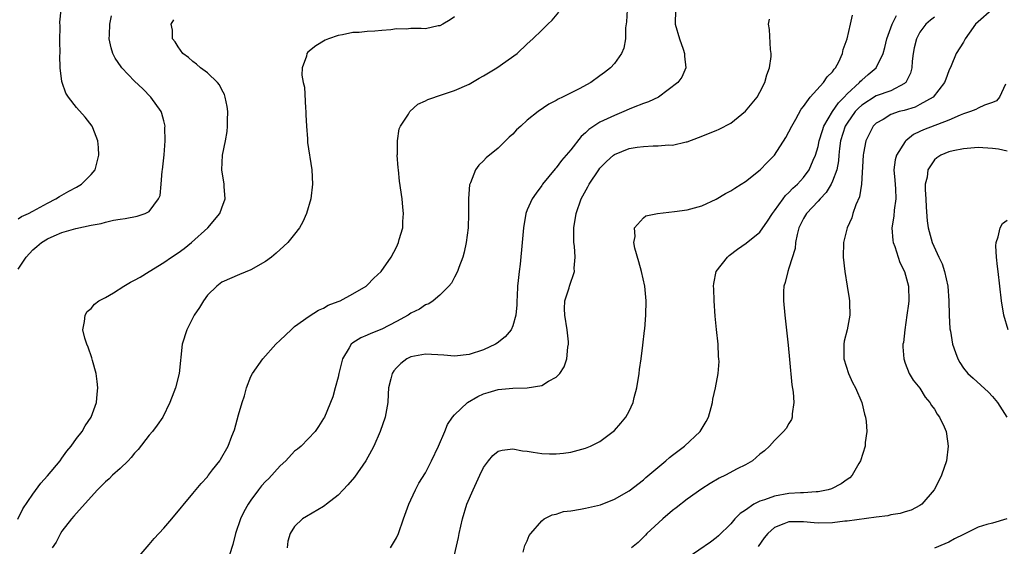
# Model space of a CAD drawing. Units: inches. Extents: x 2634000 to 2637000, y 1485000 to 1488000.
# Drawn here: x 2636721 to 2636857, y 1487065 to 1487138 of the extents above; entities that cross this region are included whole.
import ezdxf

# ---------------------------------------------------------------- set-up
doc = ezdxf.new("R2010")
doc.units = ezdxf.units.IN
doc.header["$MEASUREMENT"] = 0
doc.layers.add('LD26341485_10ft', color=111, linetype='Continuous')

msp = doc.modelspace()

# ---------------------------------------------------------------- linework, layer by layer
at = {"layer": 'LD26341485_10ft'}
for points, elevation in [([(2636721, 1487110.27), (2636721.44, 1487110.56), (2636722.39, 1487111), (2636723, 1487111.31), (2636725, 1487112.42), (2636726.18, 1487113), (2636726.67, 1487113.33), (2636727, 1487113.53), (2636727.96, 1487114.04), (2636729, 1487114.63), (2636729.25, 1487114.75), (2636729.68, 1487115), (2636731, 1487116.35), (2636731.55, 1487117), (2636732.08, 1487119), (2636732.05, 1487120.05), (2636731.96, 1487121), (2636731.25, 1487122.75), (2636731.16, 1487123), (2636730.21, 1487124.21), (2636729, 1487125.55), (2636727.9, 1487127), (2636727.55, 1487127.55), (2636727.02, 1487129), (2636727, 1487129.15), (2636726.78, 1487131), (2636726.72, 1487132.72), (2636726.75, 1487133), (2636726.72, 1487134.72), (2636726.74, 1487136.74), (2636726.71, 1487137.29), (2636726.88, 1487139)], 8950), ([(2636721, 1487103.32), (2636722.09, 1487105), (2636722.52, 1487105.48), (2636723, 1487105.97), (2636723.57, 1487106.43), (2636724.21, 1487107), (2636725, 1487107.51), (2636725.93, 1487107.93), (2636727, 1487108.36), (2636728.93, 1487108.93), (2636731, 1487109.38), (2636732.4, 1487109.6), (2636733, 1487109.81), (2636734.08, 1487110.08), (2636735, 1487110.2), (2636735.72, 1487110.28), (2636737.36, 1487110.64), (2636738.47, 1487111), (2636739, 1487111.25), (2636740.29, 1487113), (2636740.52, 1487113.48), (2636740.66, 1487115), (2636740.8, 1487116.8), (2636740.84, 1487117), (2636741.06, 1487119.06), (2636741.21, 1487121), (2636741.17, 1487122.83), (2636741.19, 1487123), (2636741.17, 1487123.17), (2636741, 1487123.73), (2636740.74, 1487124.74), (2636740.64, 1487125), (2636739.22, 1487127), (2636738.11, 1487128.11), (2636737, 1487129.18), (2636735.23, 1487131), (2636735.13, 1487131.13), (2636734.33, 1487132.33), (2636734, 1487133), (2636733.77, 1487133.77), (2636733.52, 1487135), (2636733.53, 1487135.53), (2636733.59, 1487137), (2636733.82, 1487138.18)], 8960), ([(2636781, 1487138.01), (2636780.4, 1487137.6), (2636779.39, 1487137), (2636779, 1487136.79), (2636778.76, 1487136.77), (2636777, 1487136.4), (2636776.41, 1487136.41), (2636775, 1487136.41), (2636774.35, 1487136.35), (2636773, 1487136.36), (2636772.22, 1487136.22), (2636771, 1487136.17), (2636770.04, 1487136.04), (2636769, 1487136.01), (2636767.89, 1487135.89), (2636767, 1487135.86), (2636765.57, 1487135.57), (2636765, 1487135.48), (2636763.66, 1487135), (2636763.19, 1487134.81), (2636761.94, 1487134.06), (2636760.84, 1487133.16), (2636760.69, 1487133), (2636760.64, 1487132.64), (2636760.03, 1487131), (2636759.98, 1487130.02), (2636760.19, 1487129), (2636760.35, 1487128.35), (2636760.51, 1487125.49), (2636760.56, 1487125), (2636760.56, 1487124.56), (2636760.62, 1487123), (2636760.76, 1487121.24), (2636760.77, 1487120.77), (2636761.37, 1487117), (2636761.47, 1487115), (2636761.23, 1487113), (2636760.66, 1487111), (2636760.15, 1487109.85), (2636759.66, 1487109), (2636759, 1487108.14), (2636758.05, 1487107), (2636757.52, 1487106.48), (2636756.47, 1487105.53), (2636755.82, 1487105), (2636755, 1487104.4), (2636753, 1487103.24), (2636751.41, 1487102.59), (2636749, 1487101.54), (2636748.31, 1487101), (2636747, 1487099.77), (2636746.47, 1487099), (2636745.92, 1487098.08), (2636745.21, 1487097), (2636744.16, 1487095), (2636743.56, 1487093), (2636743.11, 1487089), (2636742.61, 1487087), (2636742.41, 1487086.41), (2636741.86, 1487085), (2636740.87, 1487083), (2636740.12, 1487081.88), (2636739.45, 1487081), (2636739, 1487080.49), (2636737.48, 1487078.52), (2636737, 1487078.02), (2636736.54, 1487077.46), (2636736.1, 1487077), (2636735, 1487075.93), (2636733.95, 1487075), (2636733.48, 1487074.52), (2636733, 1487074.1), (2636731.91, 1487073), (2636731, 1487072.02), (2636729, 1487069.8), (2636728.65, 1487069.35), (2636728.34, 1487069), (2636727, 1487067.3), (2636726.79, 1487067), (2636726.19, 1487065.81), (2636725.67, 1487065)], 8980), ([(2636736, 1487062), (2636739, 1487065.47), (2636739.69, 1487066.31), (2636741, 1487067.73), (2636742.11, 1487069), (2636745, 1487072.48), (2636746.13, 1487073.87), (2636747, 1487074.8), (2636747.08, 1487074.92), (2636747.16, 1487075), (2636747.73, 1487075.73), (2636748.7, 1487077), (2636748.82, 1487077.18), (2636749.86, 1487079), (2636750.38, 1487080.38), (2636750.75, 1487081.25), (2636751.3, 1487083.3), (2636751.8, 1487085), (2636752.1, 1487085.9), (2636752.38, 1487087), (2636753, 1487088.58), (2636753.2, 1487089), (2636754.62, 1487091), (2636756.44, 1487093), (2636757, 1487093.57), (2636758.51, 1487095), (2636759, 1487095.43), (2636761, 1487096.88), (2636762.31, 1487097.69), (2636763, 1487097.99), (2636763.62, 1487098.38), (2636765, 1487098.89), (2636765.26, 1487099), (2636767, 1487099.92), (2636768.83, 1487101), (2636769, 1487101.14), (2636769.92, 1487102.08), (2636770.89, 1487103), (2636772.28, 1487105), (2636773, 1487106.37), (2636773.3, 1487107), (2636773.4, 1487107.4), (2636773.88, 1487109), (2636773.9, 1487109.9), (2636773.99, 1487111), (2636773.88, 1487111.88), (2636773.79, 1487113), (2636773.45, 1487115.45), (2636773.27, 1487117), (2636773.26, 1487117.26), (2636773.12, 1487119), (2636773.14, 1487119.14), (2636773.16, 1487121), (2636773.39, 1487122.61), (2636773.57, 1487123), (2636774.66, 1487124.66), (2636774.83, 1487125), (2636775.96, 1487126.04), (2636777, 1487126.47), (2636777.32, 1487126.68), (2636779.34, 1487127.34), (2636781, 1487127.91), (2636783, 1487128.78), (2636784.41, 1487129.59), (2636785, 1487129.91), (2636785.65, 1487130.35), (2636786.8, 1487131), (2636789.63, 1487133), (2636791, 1487134.32), (2636791.77, 1487135), (2636793, 1487136.21), (2636793.84, 1487137), (2636794.42, 1487137.58), (2636795.35, 1487138.65)], 8990), ([(2636804.74, 1487139), (2636804.66, 1487137.34), (2636804.53, 1487136.53), (2636804.52, 1487135), (2636804.28, 1487133.72), (2636803.98, 1487133), (2636803, 1487131.63), (2636802.46, 1487131), (2636801.61, 1487130.39), (2636801, 1487129.91), (2636799.73, 1487129), (2636798.14, 1487128.14), (2636795.84, 1487127), (2636795.27, 1487126.73), (2636795, 1487126.53), (2636793.98, 1487126.02), (2636792.49, 1487125), (2636791, 1487123.8), (2636790.1, 1487123), (2636789.52, 1487122.48), (2636789, 1487121.91), (2636788.52, 1487121.48), (2636787, 1487119.99), (2636785.37, 1487118.63), (2636785, 1487118.22), (2636784.35, 1487117.65), (2636783.89, 1487117), (2636783.2, 1487115.2), (2636783.1, 1487115), (2636783.07, 1487114.93), (2636782.93, 1487113.07), (2636782.94, 1487110.94), (2636782.89, 1487109), (2636782.62, 1487107), (2636782.32, 1487105.68), (2636782.13, 1487105), (2636781.57, 1487103.57), (2636781.4, 1487103), (2636781, 1487102.22), (2636780.57, 1487101.43), (2636780.2, 1487101), (2636779, 1487099.77), (2636778.05, 1487099), (2636777.45, 1487098.55), (2636777, 1487098.41), (2636776.17, 1487097.83), (2636775, 1487097.27), (2636774.6, 1487097), (2636773, 1487096.13), (2636771, 1487095.09), (2636769.5, 1487094.5), (2636769, 1487094.26), (2636768.1, 1487093.9), (2636767, 1487093.19), (2636766.78, 1487093), (2636766.51, 1487092.51), (2636765.61, 1487091), (2636765.1, 1487089), (2636765, 1487088.47), (2636764.6, 1487087), (2636764.24, 1487085.76), (2636763.11, 1487083), (2636763, 1487082.78), (2636762.3, 1487081.7), (2636761.82, 1487081), (2636759.91, 1487079), (2636759.41, 1487078.59), (2636759, 1487078.33), (2636757.78, 1487077), (2636757, 1487076.3), (2636755.45, 1487074.55), (2636755, 1487074.12), (2636754.46, 1487073.54), (2636754.04, 1487073), (2636753, 1487071.57), (2636752.61, 1487071), (2636752.04, 1487069.96), (2636751.58, 1487069), (2636750.87, 1487067), (2636750.53, 1487065.47), (2636750.05, 1487064.05)], 9000), ([(2636811.39, 1487139), (2636811.35, 1487137), (2636811.95, 1487135), (2636812.44, 1487133.56), (2636812.61, 1487133), (2636812.61, 1487132.61), (2636812.79, 1487131), (2636812.25, 1487129.75), (2636811.73, 1487129), (2636809.04, 1487126.96), (2636807.68, 1487126.32), (2636807, 1487126.1), (2636805.55, 1487125.55), (2636805, 1487125.32), (2636804.3, 1487125), (2636803, 1487124.47), (2636801, 1487123.54), (2636800.16, 1487123), (2636799.46, 1487122.54), (2636799, 1487122.08), (2636798.42, 1487121.58), (2636797, 1487119.76), (2636795.73, 1487118.27), (2636795, 1487117.27), (2636794.86, 1487117.14), (2636793.12, 1487115), (2636793, 1487114.82), (2636792.21, 1487113.79), (2636791.68, 1487113), (2636791, 1487111.5), (2636790.79, 1487111), (2636790.47, 1487109), (2636790.32, 1487107), (2636790.02, 1487104.02), (2636789.87, 1487103), (2636789.77, 1487101.77), (2636789.67, 1487101), (2636789.6, 1487099.6), (2636789.58, 1487099), (2636789.59, 1487098.41), (2636789.45, 1487097), (2636789, 1487095.53), (2636788.77, 1487095), (2636787.96, 1487094.04), (2636786.86, 1487093.14), (2636786.65, 1487093), (2636785, 1487092.25), (2636783, 1487091.61), (2636781, 1487091.38), (2636779.51, 1487091.51), (2636777, 1487091.64), (2636775, 1487091.27), (2636774.44, 1487091), (2636773.62, 1487090.38), (2636773, 1487089.75), (2636772.65, 1487089.35), (2636772.42, 1487089), (2636772.26, 1487088.26), (2636771.94, 1487087), (2636771.87, 1487086.13), (2636771.81, 1487085), (2636771.47, 1487083), (2636770.78, 1487081), (2636769.89, 1487079), (2636769.6, 1487078.41), (2636768.81, 1487077), (2636767.25, 1487074.75), (2636766.32, 1487073.68), (2636765.66, 1487073), (2636765, 1487072.28), (2636763.38, 1487071), (2636763.18, 1487070.82), (2636763, 1487070.69), (2636760.66, 1487069.34), (2636760.1, 1487069), (2636759, 1487067.95), (2636758.37, 1487067), (2636758.05, 1487065.95), (2636757.97, 1487065)], 9010), ([(2636781, 1487064.07), (2636781.55, 1487066.45), (2636781.64, 1487067), (2636782.08, 1487069), (2636782.7, 1487071), (2636783.56, 1487073), (2636784.48, 1487075), (2636785, 1487076.08), (2636785.66, 1487077), (2636786.28, 1487077.72), (2636787, 1487078.29), (2636787.55, 1487078.45), (2636789, 1487078.63), (2636790.35, 1487078.35), (2636791, 1487078.29), (2636791.82, 1487078.18), (2636793, 1487078), (2636794.04, 1487077.96), (2636795, 1487077.94), (2636795.97, 1487078.03), (2636797, 1487078.17), (2636799, 1487078.7), (2636799.68, 1487079), (2636801, 1487079.65), (2636802.83, 1487081), (2636803, 1487081.17), (2636803.86, 1487082.14), (2636804.55, 1487083), (2636805, 1487083.83), (2636805.56, 1487085), (2636805.72, 1487085.71), (2636806.07, 1487087), (2636806.38, 1487089), (2636806.43, 1487089.56), (2636806.65, 1487091), (2636806.89, 1487092.89), (2636807.11, 1487094.89), (2636807.15, 1487095.15), (2636807.31, 1487097), (2636807.35, 1487099), (2636807.16, 1487101), (2636806.72, 1487103), (2636806.35, 1487104.35), (2636805.79, 1487106.21), (2636805.65, 1487107), (2636805.82, 1487107.82), (2636805.73, 1487109), (2636807, 1487110.39), (2636807.33, 1487110.67), (2636808.9, 1487111), (2636811.26, 1487111.26), (2636813, 1487111.49), (2636815, 1487112.04), (2636817, 1487112.96), (2636818.28, 1487113.72), (2636819, 1487114.09), (2636819.54, 1487114.46), (2636820.43, 1487115), (2636821, 1487115.38), (2636823.04, 1487117), (2636823.99, 1487118.01), (2636825, 1487119.03), (2636826.56, 1487121.44), (2636827, 1487122.2), (2636827.39, 1487123), (2636827.94, 1487123.94), (2636828.69, 1487125.31), (2636829, 1487125.7), (2636829.92, 1487127), (2636831.75, 1487129), (2636832.23, 1487129.77), (2636833, 1487130.48), (2636833.19, 1487130.81), (2636833.39, 1487131), (2636833.85, 1487131.85), (2636834.35, 1487133), (2636834.46, 1487133.54), (2636834.98, 1487135), (2636835.44, 1487137), (2636835.75, 1487138.25)], 9030), ([(2636790.42, 1487064.42), (2636790.68, 1487065.32), (2636791, 1487066), (2636791.27, 1487066.73), (2636791.48, 1487067), (2636793, 1487068.75), (2636793.32, 1487069), (2636794.43, 1487069.57), (2636795, 1487069.63), (2636795.98, 1487070.02), (2636797, 1487070.12), (2636798.33, 1487070.33), (2636799, 1487070.49), (2636799.43, 1487070.57), (2636801.07, 1487070.93), (2636803, 1487071.69), (2636805, 1487072.85), (2636807, 1487074.39), (2636807.32, 1487074.68), (2636810.08, 1487077), (2636810.57, 1487077.43), (2636811, 1487077.75), (2636811.69, 1487078.31), (2636812.61, 1487079), (2636814.78, 1487081), (2636815.61, 1487082.39), (2636815.94, 1487083), (2636816.31, 1487084.31), (2636816.48, 1487085), (2636816.53, 1487085.47), (2636816.88, 1487087), (2636817.24, 1487089), (2636817.38, 1487090.62), (2636817.36, 1487091), (2636817.31, 1487091.31), (2636817.24, 1487093), (2636817.02, 1487095.02), (2636816.86, 1487096.85), (2636816.69, 1487099), (2636816.64, 1487100.64), (2636816.62, 1487101), (2636816.64, 1487101.36), (2636817, 1487103), (2636818.52, 1487105), (2636818.78, 1487105.22), (2636819.94, 1487106.06), (2636821.11, 1487106.89), (2636823, 1487108.44), (2636824.05, 1487109.95), (2636824.71, 1487111), (2636825, 1487111.36), (2636826.18, 1487113), (2636826.54, 1487113.46), (2636827, 1487113.86), (2636827.55, 1487114.45), (2636828.16, 1487115), (2636829, 1487115.95), (2636829.77, 1487117), (2636830.31, 1487118.31), (2636830.63, 1487119), (2636831, 1487120.21), (2636831.17, 1487121), (2636831.59, 1487122.41), (2636831.81, 1487123), (2636832.99, 1487125.01), (2636833.79, 1487126.21), (2636834.6, 1487127), (2636835, 1487127.43), (2636836.7, 1487129), (2636836.82, 1487129.18), (2636837, 1487129.34), (2636837.91, 1487130.09), (2636838.99, 1487131), (2636839.94, 1487133), (2636840.18, 1487133.82), (2636840.46, 1487135), (2636841.19, 1487137), (2636841.8, 1487138.2)], 9040), ([(2636847, 1487138), (2636846.44, 1487137.56), (2636845.83, 1487137), (2636845, 1487135.9), (2636844.52, 1487135), (2636844.22, 1487133.78), (2636844.06, 1487133), (2636843.95, 1487131.95), (2636843.88, 1487131), (2636843.7, 1487130.3), (2636843.08, 1487129), (2636843, 1487128.93), (2636842.87, 1487128.87), (2636841, 1487127.85), (2636839, 1487127.15), (2636837, 1487125.89), (2636836.54, 1487125.46), (2636836.12, 1487125), (2636835, 1487123.43), (2636834.74, 1487123), (2636834.09, 1487121), (2636833.94, 1487119.94), (2636833.85, 1487119), (2636833.79, 1487118.21), (2636833.57, 1487117), (2636833, 1487115.42), (2636832.81, 1487115), (2636832.12, 1487113.87), (2636831.28, 1487113), (2636831, 1487112.68), (2636829.41, 1487111), (2636829, 1487110.32), (2636828.34, 1487109), (2636828.11, 1487108.11), (2636827.9, 1487107), (2636827.83, 1487106.17), (2636827, 1487103.45), (2636826.82, 1487103), (2636826.47, 1487101.52), (2636826.29, 1487101), (2636826.26, 1487100.26), (2636826.23, 1487099), (2636826.41, 1487097), (2636826.88, 1487092.88), (2636827.09, 1487090.91), (2636827.41, 1487087.41), (2636827.59, 1487086.41), (2636827.66, 1487085), (2636827.43, 1487083.43), (2636827.44, 1487083), (2636827.33, 1487082.67), (2636827, 1487082.13), (2636826.59, 1487081.41), (2636826.26, 1487081), (2636825, 1487079.77), (2636824.33, 1487079), (2636823.63, 1487078.37), (2636823, 1487077.89), (2636821.96, 1487077), (2636821, 1487076.45), (2636819.86, 1487075.86), (2636818.26, 1487075), (2636817.41, 1487074.59), (2636816.15, 1487073.85), (2636815, 1487073.12), (2636813, 1487071.72), (2636811.49, 1487070.51), (2636811, 1487070.15), (2636809.63, 1487069), (2636807.45, 1487067), (2636807.25, 1487066.75), (2636807, 1487066.49), (2636806.24, 1487065.76), (2636805.32, 1487065)], 9050), ([(2636854.89, 1487139), (2636853, 1487137.32), (2636852.67, 1487137), (2636851.79, 1487135.79), (2636851.24, 1487135), (2636851, 1487134.56), (2636849.98, 1487133), (2636849.31, 1487131.31), (2636849, 1487130.61), (2636848.55, 1487129.45), (2636848.4, 1487129), (2636846.83, 1487127), (2636845, 1487125.97), (2636844.37, 1487125.63), (2636842.83, 1487125.17), (2636842.16, 1487125), (2636841, 1487124.58), (2636839.93, 1487123.93), (2636839, 1487123.42), (2636838.58, 1487123), (2636837.59, 1487121), (2636837.27, 1487119.27), (2636837.21, 1487119), (2636836.96, 1487115), (2636836.7, 1487113.3), (2636836.2, 1487112.2), (2636835.79, 1487111), (2636835.62, 1487110.38), (2636835.02, 1487109), (2636834.51, 1487107), (2636834.44, 1487105), (2636834.68, 1487103), (2636835.01, 1487101), (2636835.28, 1487099.28), (2636835.3, 1487099), (2636835.3, 1487098.7), (2636835.36, 1487097), (2636835.02, 1487095), (2636834.58, 1487093.42), (2636834.53, 1487093), (2636834.55, 1487092.55), (2636834.54, 1487091), (2636835.19, 1487089), (2636835.73, 1487087.73), (2636836.14, 1487087), (2636837, 1487085), (2636837.38, 1487083.38), (2636837.52, 1487083), (2636837.6, 1487082.4), (2636837.69, 1487081), (2636837.49, 1487079.49), (2636837.46, 1487079), (2636836.85, 1487077), (2636836.61, 1487076.61), (2636835.7, 1487075), (2636835.35, 1487074.65), (2636835, 1487074.42), (2636834.18, 1487073.82), (2636832.85, 1487073.15), (2636832.39, 1487073), (2636831, 1487072.71), (2636830.72, 1487072.72), (2636829, 1487072.57), (2636828.57, 1487072.57), (2636827, 1487072.47), (2636825, 1487072.14), (2636823.62, 1487071.62), (2636823, 1487071.44), (2636822.16, 1487071), (2636821, 1487070.19), (2636820.27, 1487069.73), (2636819.55, 1487069), (2636819, 1487068.31), (2636817.31, 1487066.69), (2636817, 1487066.38), (2636816.2, 1487065.8), (2636813, 1487063.6)], 9060), ([(2636720.94, 1487068.94), (2636721.61, 1487070.39), (2636723, 1487072.4), (2636724.08, 1487073.92), (2636725, 1487074.93), (2636726.74, 1487077), (2636727, 1487077.34), (2636727.69, 1487078.31), (2636728.27, 1487079), (2636729, 1487080.03), (2636729.77, 1487081), (2636730.2, 1487081.8), (2636731.03, 1487083), (2636731.75, 1487085), (2636731.85, 1487086.15), (2636731.95, 1487087), (2636731.87, 1487087.87), (2636731.72, 1487089), (2636731.21, 1487090.79), (2636731.13, 1487091.13), (2636730.61, 1487092.61), (2636730.41, 1487093), (2636730.14, 1487093.86), (2636729.88, 1487095), (2636730.12, 1487096.12), (2636730.19, 1487097), (2636730.49, 1487097.51), (2636731, 1487097.94), (2636731.47, 1487098.53), (2636732.08, 1487099), (2636733, 1487099.46), (2636734.08, 1487100.08), (2636735.51, 1487101), (2636736.45, 1487101.55), (2636737, 1487101.8), (2636737.78, 1487102.22), (2636739, 1487103), (2636741, 1487104.23), (2636742.05, 1487105), (2636743, 1487105.58), (2636743.81, 1487106.19), (2636744.83, 1487107), (2636747.09, 1487109), (2636748.74, 1487111), (2636749, 1487111.78), (2636749.44, 1487113), (2636749.31, 1487114.69), (2636749.31, 1487115), (2636748.98, 1487117), (2636749.09, 1487119), (2636749.51, 1487121), (2636749.73, 1487122.27), (2636749.79, 1487123), (2636749.78, 1487123.78), (2636749.8, 1487125), (2636749.71, 1487125.71), (2636749.47, 1487127), (2636749.36, 1487127.36), (2636749, 1487128), (2636748.67, 1487128.67), (2636748.4, 1487129), (2636747, 1487130.31), (2636746.06, 1487131), (2636745.51, 1487131.51), (2636745, 1487131.87), (2636744.42, 1487132.42), (2636743.64, 1487133), (2636743, 1487133.88), (2636742.58, 1487134.58), (2636742.2, 1487135), (2636742.19, 1487136.19), (2636742.02, 1487137), (2636742.37, 1487137.63)], 8970), ([(2636772.21, 1487065), (2636773, 1487066.37), (2636773.31, 1487067), (2636773.98, 1487069), (2636774.7, 1487071), (2636775, 1487071.6), (2636775.61, 1487073), (2636776.1, 1487073.9), (2636777, 1487075.34), (2636777.85, 1487077), (2636778.8, 1487079), (2636779.65, 1487081), (2636780.04, 1487081.96), (2636780.73, 1487083), (2636781, 1487083.32), (2636782.8, 1487085), (2636784.19, 1487085.81), (2636785, 1487086.17), (2636785.62, 1487086.38), (2636787, 1487086.77), (2636789, 1487086.95), (2636791, 1487087.01), (2636793, 1487087.35), (2636793.94, 1487087.94), (2636795, 1487088.47), (2636795.46, 1487089), (2636796.08, 1487089.92), (2636796.43, 1487091), (2636796.59, 1487092.59), (2636796.68, 1487093), (2636796.68, 1487093.32), (2636796.48, 1487095), (2636796.18, 1487097), (2636796.13, 1487097.87), (2636796.19, 1487099), (2636796.76, 1487100.76), (2636796.82, 1487101), (2636797.51, 1487103), (2636797.47, 1487103.47), (2636797.6, 1487105), (2636797.5, 1487106.5), (2636797.43, 1487107), (2636797.41, 1487107.41), (2636797.42, 1487109), (2636797.74, 1487111), (2636798.43, 1487113), (2636799.34, 1487114.66), (2636799.5, 1487115), (2636800.84, 1487117), (2636801, 1487117.21), (2636801.88, 1487118.12), (2636802.86, 1487119), (2636803, 1487119.1), (2636805, 1487119.91), (2636806.11, 1487120.11), (2636807, 1487120.22), (2636808.3, 1487120.3), (2636809, 1487120.27), (2636810.41, 1487120.41), (2636811, 1487120.39), (2636812.84, 1487120.84), (2636813, 1487120.86), (2636814.57, 1487121.43), (2636817, 1487122.39), (2636817.41, 1487122.59), (2636819, 1487123.43), (2636821, 1487125.05), (2636822.61, 1487127), (2636823, 1487127.69), (2636823.67, 1487129), (2636823.93, 1487130.07), (2636824.31, 1487131), (2636824.56, 1487132.56), (2636824.56, 1487133), (2636824.46, 1487133.54), (2636824.3, 1487136.3), (2636824.18, 1487137), (2636824.31, 1487137.69)], 9020), ([(2636856.76, 1487128.76), (2636855.96, 1487127), (2636855.53, 1487126.47), (2636855, 1487126.25), (2636853.9, 1487125.9), (2636853, 1487125.45), (2636852.72, 1487125.28), (2636851.98, 1487125), (2636851, 1487124.7), (2636850.53, 1487124.53), (2636849, 1487123.84), (2636845.5, 1487122.5), (2636845, 1487122.25), (2636844.13, 1487121.87), (2636843.08, 1487121), (2636843, 1487120.9), (2636841.8, 1487119), (2636841.62, 1487118.38), (2636841.42, 1487117), (2636841.55, 1487115.55), (2636841.63, 1487114.37), (2636841.69, 1487113), (2636841.46, 1487111.46), (2636841.4, 1487110.6), (2636841.14, 1487109), (2636841.27, 1487107.27), (2636841.33, 1487107), (2636841.56, 1487106.44), (2636842.24, 1487104.24), (2636842.89, 1487103), (2636843.45, 1487101), (2636843.49, 1487099), (2636843.42, 1487098.58), (2636843.21, 1487097), (2636842.91, 1487095), (2636842.73, 1487093.27), (2636842.67, 1487093), (2636842.65, 1487092.65), (2636842.79, 1487091), (2636843, 1487090.41), (2636843.55, 1487089), (2636844.08, 1487088.08), (2636845, 1487086.99), (2636845.74, 1487085.74), (2636846.39, 1487085), (2636846.61, 1487084.61), (2636847, 1487084.07), (2636847.38, 1487083.38), (2636847.71, 1487083), (2636848.34, 1487081.66), (2636848.63, 1487081), (2636848.68, 1487080.68), (2636848.91, 1487079), (2636848.64, 1487077), (2636847.96, 1487075), (2636847.67, 1487074.33), (2636846.96, 1487073), (2636845.26, 1487071), (2636845, 1487070.83), (2636843.81, 1487070.19), (2636843, 1487069.99), (2636842.28, 1487069.72), (2636841, 1487069.55), (2636840.58, 1487069.42), (2636839, 1487069.25), (2636835, 1487068.7), (2636834.67, 1487068.67), (2636833, 1487068.46), (2636831, 1487068.42), (2636830.46, 1487068.46), (2636829, 1487068.6), (2636828.57, 1487068.57), (2636827, 1487068.61), (2636826.3, 1487068.3), (2636825, 1487067.83), (2636824.09, 1487067), (2636823.6, 1487066.4), (2636822.78, 1487065.22)], 9070), ([(2636857, 1487119.56), (2636855.83, 1487119.83), (2636855, 1487119.94), (2636853, 1487120.06), (2636851, 1487119.89), (2636849.6, 1487119.6), (2636849, 1487119.45), (2636847.9, 1487119), (2636847.35, 1487118.65), (2636847, 1487118.37), (2636846.08, 1487117), (2636845.99, 1487115.99), (2636845.75, 1487115), (2636845.74, 1487114.26), (2636845.83, 1487113), (2636845.86, 1487111.86), (2636845.99, 1487109.99), (2636846.13, 1487109), (2636846.7, 1487107), (2636847.6, 1487105), (2636848.05, 1487104.05), (2636848.39, 1487103), (2636848.84, 1487101), (2636848.99, 1487099), (2636849.03, 1487097), (2636849.13, 1487095.13), (2636849.2, 1487094.8), (2636849.5, 1487093), (2636849.88, 1487091.88), (2636850.22, 1487091), (2636850.51, 1487090.51), (2636851, 1487089.74), (2636851.59, 1487089), (2636852.33, 1487088.33), (2636853.39, 1487087.39), (2636854.44, 1487086.44), (2636855, 1487085.83), (2636855.66, 1487085), (2636856.98, 1487083)], 9080), ([(2636857.16, 1487095), (2636856.55, 1487097), (2636856.23, 1487099), (2636855.75, 1487103), (2636855.7, 1487103.7), (2636855.53, 1487105), (2636855.47, 1487106.53), (2636855.51, 1487107), (2636855.79, 1487107.79), (2636856.03, 1487109), (2636856.37, 1487109.63), (2636857, 1487110.05)], 9090), ([(2636856.97, 1487069), (2636855, 1487068.4), (2636854.23, 1487068.23), (2636853, 1487067.85), (2636851.29, 1487067), (2636851, 1487066.87), (2636849.76, 1487066.24), (2636849, 1487065.79), (2636848.42, 1487065.58), (2636847, 1487064.96)], 9080)]:
    msp.add_lwpolyline(points, dxfattribs=dict(at, elevation=elevation))

doc.saveas('drawing.dxf')
